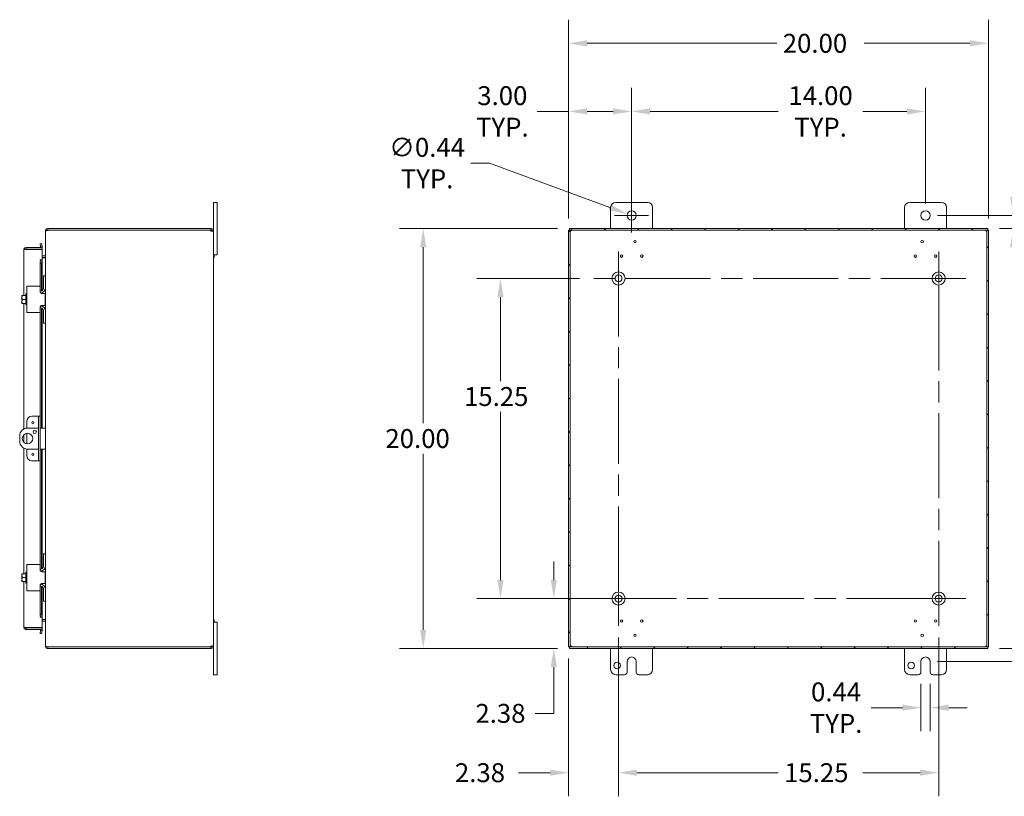
# Model space of a CAD drawing. Units: inches. Extents: x 3 to 148, y 2 to 95.
# Drawn here: x 73 to 120, y 42 to 79 of the extents above; entities that cross this region are included whole.
import ezdxf

# ---------------------------------------------------------------- set-up
doc = ezdxf.new("R2010")
doc.units = ezdxf.units.IN
doc.header["$LTSCALE"] = 9
doc.header["$MEASUREMENT"] = 0
doc.linetypes.add('CHAIN', pattern=[0.7087, 0.4724, -0.0591, 0.1181, -0.0591])
for name, color, linetype, lineweight in [('Center Mark (ANSI)', 7, 'Continuous', 5), ('Centerline (ANSI)', 7, 'Continuous', 5), ('Dimension (ANSI)', 7, 'Continuous', 5), ('Hatch (ANSI)', 7, 'Continuous', 5), ('Visible (ANSI)', 7, 'Continuous', 5)]:
    doc.layers.add(name, color=color, linetype=linetype, lineweight=lineweight)
doc.styles.add('ROMANS', font='romans.shx')
doc.dimstyles.new('Default (ANSI)', dxfattribs={"dimscale": 9, "dimtxt": 0.1, "dimasz": 0.098425, "dimexe": 0.125, "dimexo": 0.0625, "dimgap": 0.031496, "dimtad": 0, "dimtih": 1, "dimtoh": 1, "dimrnd": 1e-08, "dimzin": 0, "dimdsep": 46, "dimtxsty": 'ROMANS', "dimcen": 0.09, "dimdle": 0.393701, "dimclrd": 256, "dimclre": 256, "dimclrt": 256, "dimadec": 0, "dimazin": 0, "dimtfac": 1, "dimtofl": 0, "dimtmove": 0, "dimatfit": 3, "dimfxl": 1, "dimtolj": 1, "dimtzin": 0, "dimlwd": -1, "dimlwe": -1, "dimarcsym": 0})

# ---------------------------------------------------------------- blocks, each defined once
blk = doc.blocks.new('*D6')
at = {"layer": 'Defpoints', "color": 0, "transparency": 16777216}
for p in [(98.98, 68.891), (92.017, 48.891), (98.98, 48.891)]:
    blk.add_point(p, dxfattribs=at)
at = {"layer": 'Dimension (ANSI)', "transparency": 16777216}
for p, q in [((98.417, 68.891), (90.892, 68.891)), ((92.017, 68.005), (92.017, 59.625)), ((92.017, 49.777), (92.017, 58.158)), ((98.417, 48.891), (90.892, 48.891))]:
    blk.add_line(p, q, dxfattribs=at)
for points in [[(91.87, 68.005), (92.165, 68.005), (92.017, 68.891)], [(91.87, 49.777), (92.165, 49.777), (92.017, 48.891)]]:
    blk.add_solid(points, dxfattribs=at)
at = {"layer": 'Dimension (ANSI)', "transparency": 16777216, "insert": (90.217, 59.341), "char_height": 0.9, "attachment_point": 1, "style": 'ROMANS'}
blk.add_mtext('\\A1;20.00', dxfattribs=at)
blk = doc.blocks.new('*D7')
at = {"layer": 'Defpoints', "color": 0, "transparency": 16777216}
for p in [(101.318, 51.266), (98.238, 48.891), (98.98, 48.891)]:
    blk.add_point(p, dxfattribs=at)
at = {"layer": 'Dimension (ANSI)', "transparency": 16777216}
for p, q in [((98.238, 52.152), (98.238, 53.038)), ((100.755, 51.266), (97.113, 51.266)), ((98.417, 48.891), (97.113, 48.891)), ((98.238, 48.005), (98.238, 45.8)), ((98.238, 45.8), (97.352, 45.8))]:
    blk.add_line(p, q, dxfattribs=at)
for points in [[(98.09, 52.152), (98.385, 52.152), (98.238, 51.266)], [(98.09, 48.005), (98.385, 48.005), (98.238, 48.891)]]:
    blk.add_solid(points, dxfattribs=at)
at = {"layer": 'Dimension (ANSI)', "transparency": 16777216, "insert": (95.697, 45.8), "char_height": 0.9, "attachment_point": 5, "style": 'ROMANS'}
blk.add_mtext('\\A1;2.38', dxfattribs=at)
blk = doc.blocks.new('*D8')
at = {"layer": 'Defpoints', "color": 0, "transparency": 16777216}
for p in [(118.943, 77.715), (98.943, 68.812), (118.943, 68.812)]:
    blk.add_point(p, dxfattribs=at)
at = {"layer": 'Dimension (ANSI)', "transparency": 16777216}
for p, q in [((98.943, 69.375), (98.943, 78.84)), ((118.943, 69.375), (118.943, 78.84)), ((99.829, 77.715), (108.859, 77.715)), ((118.057, 77.715), (113.026, 77.715))]:
    blk.add_line(p, q, dxfattribs=at)
for points in [[(99.829, 77.863), (99.829, 77.568), (98.943, 77.715)], [(118.057, 77.863), (118.057, 77.568), (118.943, 77.715)]]:
    blk.add_solid(points, dxfattribs=at)
at = {"layer": 'Dimension (ANSI)', "transparency": 16777216, "insert": (109.143, 78.165), "char_height": 0.9, "attachment_point": 1, "style": 'ROMANS'}
blk.add_mtext('\\A1;20.00', dxfattribs=at)
blk = doc.blocks.new('*D9')
at = {"layer": 'Defpoints', "color": 0, "transparency": 16777216}
for p in [(115.943, 74.472), (101.943, 69.516), (115.943, 69.516)]:
    blk.add_point(p, dxfattribs=at)
at = {"layer": 'Dimension (ANSI)', "transparency": 16777216}
for p, q in [((101.943, 70.079), (101.943, 75.597)), ((115.943, 70.079), (115.943, 75.597)), ((102.829, 74.472), (108.924, 74.472)), ((115.057, 74.472), (112.962, 74.472))]:
    blk.add_line(p, q, dxfattribs=at)
for points in [[(102.829, 74.62), (102.829, 74.325), (101.943, 74.472)], [(115.057, 74.62), (115.057, 74.325), (115.943, 74.472)]]:
    blk.add_solid(points, dxfattribs=at)
at = {"layer": 'Dimension (ANSI)', "transparency": 16777216, "insert": (110.943, 74.472), "char_height": 0.9, "attachment_point": 5, "style": 'ROMANS'}
blk.add_mtext('\\A1;14.00{\\PTYP.}', dxfattribs=at)
blk = doc.blocks.new('*D10')
at = {"layer": 'Defpoints', "color": 0, "transparency": 16777216}
for p in [(98.943, 74.472), (101.943, 69.516), (98.943, 68.812)]:
    blk.add_point(p, dxfattribs=at)
at = {"layer": 'Dimension (ANSI)', "transparency": 16777216}
for p, q in [((98.943, 69.375), (98.943, 75.597)), ((101.943, 70.079), (101.943, 75.597)), ((98.943, 74.472), (97.441, 74.472)), ((101.057, 74.472), (99.829, 74.472))]:
    blk.add_line(p, q, dxfattribs=at)
for points in [[(99.829, 74.62), (99.829, 74.325), (98.943, 74.472)], [(101.057, 74.62), (101.057, 74.325), (101.943, 74.472)]]:
    blk.add_solid(points, dxfattribs=at)
at = {"layer": 'Dimension (ANSI)', "transparency": 16777216, "insert": (95.787, 74.472), "char_height": 0.9, "attachment_point": 5, "style": 'ROMANS'}
blk.add_mtext('\\A1;3.00{\\PTYP.}', dxfattribs=at)
blk = doc.blocks.new('*D28')
at = {"layer": 'Defpoints', "color": 0, "transparency": 16777216}
for p in [(115.943, 69.516), (126.408, 69.516), (115.943, 48.266)]:
    blk.add_point(p, dxfattribs=at)
at = {"layer": 'Dimension (ANSI)', "transparency": 16777216}
for p, q in [((116.505, 69.516), (127.533, 69.516)), ((126.408, 68.63), (126.408, 65.347)), ((126.408, 49.152), (126.408, 63.88)), ((116.505, 48.266), (127.533, 48.266))]:
    blk.add_line(p, q, dxfattribs=at)
for points in [[(126.261, 68.63), (126.556, 68.63), (126.408, 69.516)], [(126.261, 49.152), (126.556, 49.152), (126.408, 48.266)]]:
    blk.add_solid(points, dxfattribs=at)
at = {"layer": 'Dimension (ANSI)', "transparency": 16777216, "insert": (124.608, 65.064), "char_height": 0.9, "attachment_point": 1, "style": 'ROMANS'}
blk.add_mtext('\\A1;21.25', dxfattribs=at)
blk = doc.blocks.new('*D29')
at = {"layer": 'Defpoints', "color": 0, "transparency": 16777216}
for p in [(115.943, 69.516), (118.906, 68.891), (120.117, 68.891)]:
    blk.add_point(p, dxfattribs=at)
at = {"layer": 'Dimension (ANSI)', "transparency": 16777216}
for p, q in [((120.117, 70.402), (120.117, 72.98)), ((120.117, 72.98), (121.002, 72.98)), ((116.505, 69.516), (121.242, 69.516)), ((119.468, 68.891), (121.242, 68.891)), ((120.117, 68.005), (120.117, 67.119))]:
    blk.add_line(p, q, dxfattribs=at)
for points in [[(119.969, 70.402), (120.264, 70.402), (120.117, 69.516)], [(119.969, 68.005), (120.264, 68.005), (120.117, 68.891)]]:
    blk.add_solid(points, dxfattribs=at)
at = {"layer": 'Dimension (ANSI)', "transparency": 16777216, "insert": (122.657, 72.98), "char_height": 0.9, "attachment_point": 5, "style": 'ROMANS'}
blk.add_mtext('\\A1;0.63{\\PTYP.}', dxfattribs=at)
blk = doc.blocks.new('*D30')
at = {"layer": 'Defpoints', "color": 0, "transparency": 16777216}
for p in [(95.697, 66.516), (100.028, 66.516), (100.028, 51.266)]:
    blk.add_point(p, dxfattribs=at)
at = {"layer": 'Dimension (ANSI)', "transparency": 16777216}
for p, q in [((99.465, 66.516), (94.572, 66.516)), ((95.697, 65.63), (95.697, 61.625)), ((95.697, 52.152), (95.697, 60.158)), ((99.465, 51.266), (94.572, 51.266))]:
    blk.add_line(p, q, dxfattribs=at)
for points in [[(95.549, 65.63), (95.845, 65.63), (95.697, 66.516)], [(95.549, 52.152), (95.845, 52.152), (95.697, 51.266)]]:
    blk.add_solid(points, dxfattribs=at)
at = {"layer": 'Dimension (ANSI)', "transparency": 16777216, "insert": (93.961, 61.341), "char_height": 0.9, "attachment_point": 1, "style": 'ROMANS'}
blk.add_mtext('\\A1;15.25', dxfattribs=at)
blk = doc.blocks.new('*D31')
at = {"layer": 'Defpoints', "color": 0, "transparency": 16777216}
for p in [(101.318, 49.976), (98.943, 48.97), (101.318, 42.974)]:
    blk.add_point(p, dxfattribs=at)
at = {"layer": 'Dimension (ANSI)', "transparency": 16777216}
for p, q in [((101.318, 49.414), (101.318, 41.849)), ((98.943, 48.408), (98.943, 41.849)), ((98.057, 42.974), (96.556, 42.974)), ((102.204, 42.974), (103.089, 42.974))]:
    blk.add_line(p, q, dxfattribs=at)
for points in [[(98.057, 43.122), (98.057, 42.827), (98.943, 42.974)], [(102.204, 43.122), (102.204, 42.827), (101.318, 42.974)]]:
    blk.add_solid(points, dxfattribs=at)
at = {"layer": 'Dimension (ANSI)', "transparency": 16777216, "insert": (93.529, 43.424), "char_height": 0.9, "attachment_point": 1, "style": 'ROMANS'}
blk.add_mtext('\\A1;2.38', dxfattribs=at)
blk = doc.blocks.new('*D32')
at = {"layer": 'Defpoints', "color": 0, "transparency": 16777216}
for p in [(118.906, 68.891), (122.657, 68.891), (118.906, 48.891)]:
    blk.add_point(p, dxfattribs=at)
at = {"layer": 'Dimension (ANSI)', "transparency": 16777216}
for p, q in [((119.468, 68.891), (123.782, 68.891)), ((122.657, 68.005), (122.657, 61.625)), ((122.657, 49.777), (122.657, 60.158)), ((119.468, 48.891), (123.782, 48.891))]:
    blk.add_line(p, q, dxfattribs=at)
for points in [[(122.51, 68.005), (122.805, 68.005), (122.657, 68.891)], [(122.51, 49.777), (122.805, 49.777), (122.657, 48.891)]]:
    blk.add_solid(points, dxfattribs=at)
at = {"layer": 'Dimension (ANSI)', "transparency": 16777216, "insert": (120.857, 61.341), "char_height": 0.9, "attachment_point": 1, "style": 'ROMANS'}
blk.add_mtext('\\A1;20.00', dxfattribs=at)
blk = doc.blocks.new('*D33')
at = {"layer": 'Defpoints', "color": 0, "transparency": 16777216}
for p in [(101.737, 69.592), (102.148, 69.44)]:
    blk.add_point(p, dxfattribs=at)
at = {"layer": 'Dimension (ANSI)', "transparency": 16777216}
for p, q in [((94.284, 72.01), (95.17, 72.01)), ((95.17, 72.01), (100.906, 69.898)), ((101.943, 68.706), (101.943, 70.326)), ((101.133, 69.516), (102.753, 69.516))]:
    blk.add_line(p, q, dxfattribs=at)
blk.add_solid([(100.957, 70.036), (100.855, 69.759), (101.737, 69.592)], dxfattribs=at)
at = {"layer": 'Dimension (ANSI)', "transparency": 16777216, "insert": (92.201, 72.01), "char_height": 0.9, "attachment_point": 5, "style": 'ROMANS'}
blk.add_mtext('\\A1;∅0.44{\\PTYP.}', dxfattribs=at)
blk = doc.blocks.new('*D34')
at = {"layer": 'Defpoints', "color": 0, "transparency": 16777216}
for p in [(115.724, 47.766), (116.162, 47.766), (116.162, 46.071)]:
    blk.add_point(p, dxfattribs=at)
at = {"layer": 'Dimension (ANSI)', "transparency": 16777216}
for p, q in [((115.724, 47.204), (115.724, 44.946)), ((116.162, 47.204), (116.162, 44.946)), ((114.838, 46.071), (113.358, 46.071)), ((117.048, 46.071), (117.933, 46.071))]:
    blk.add_line(p, q, dxfattribs=at)
for points in [[(114.838, 46.219), (114.838, 45.923), (115.724, 46.071)], [(117.048, 46.219), (117.048, 45.923), (116.162, 46.071)]]:
    blk.add_solid(points, dxfattribs=at)
at = {"layer": 'Dimension (ANSI)', "transparency": 16777216, "insert": (111.682, 46.071), "char_height": 0.9, "attachment_point": 5, "style": 'ROMANS'}
blk.add_mtext('\\A1;0.44{\\PTYP.}', dxfattribs=at)
blk = doc.blocks.new('*D38')
at = {"layer": 'Defpoints', "color": 0, "transparency": 16777216}
for p in [(101.318, 49.976), (116.568, 49.976), (116.568, 42.974)]:
    blk.add_point(p, dxfattribs=at)
at = {"layer": 'Dimension (ANSI)', "transparency": 16777216}
for p, q in [((101.318, 49.414), (101.318, 41.849)), ((116.568, 49.414), (116.568, 41.849)), ((102.204, 42.974), (108.924, 42.974)), ((115.682, 42.974), (112.962, 42.974))]:
    blk.add_line(p, q, dxfattribs=at)
for points in [[(102.204, 43.122), (102.204, 42.827), (101.318, 42.974)], [(115.682, 43.122), (115.682, 42.827), (116.568, 42.974)]]:
    blk.add_solid(points, dxfattribs=at)
at = {"layer": 'Dimension (ANSI)', "transparency": 16777216, "insert": (109.207, 43.424), "char_height": 0.9, "attachment_point": 1, "style": 'ROMANS'}
blk.add_mtext('\\A1;15.25', dxfattribs=at)

msp = doc.modelspace()

# ---------------------------------------------------------------- hatches: boundary and pattern name
at = {"layer": 'Hatch (ANSI)'}
h = msp.add_hatch(dxfattribs=at)
h.set_pattern_fill('ANSI31', color=256, scale=9, style=0)
h.paths.add_polyline_path([(98.98, 68.891), (98.98, 68.817), (118.906, 68.817), (118.906, 68.891)])
h.paths.add_polyline_path([(98.943, 48.97), (99.017, 48.97), (99.017, 68.812), (98.943, 68.812)])
h.paths.add_polyline_path([(118.906, 48.891), (118.906, 48.965), (98.98, 48.965), (98.98, 48.891)])
h.paths.add_polyline_path([(118.943, 68.812), (118.869, 68.812), (118.869, 48.97), (118.943, 48.97)])

# ---------------------------------------------------------------- linework, layer by layer
at = {"layer": 'Center Mark (ANSI)', "linetype": 'CHAIN', "ltscale": 0.159151}
for p, q in [((101.318, 65.226), (101.318, 67.806)), ((116.568, 65.226), (116.568, 67.806)), ((101.318, 52.556), (101.318, 49.976)), ((115.278, 51.266), (117.858, 51.266))]:
    msp.add_line(p, q, dxfattribs=at)
at = {"layer": 'Centerline (ANSI)', "linetype": 'CHAIN', "ltscale": 0.952448}
for p, q in [((101.318, 67.806), (101.318, 49.976)), ((116.568, 49.976), (116.568, 67.806)), ((117.858, 66.516), (100.028, 66.516)), ((100.028, 51.266), (117.858, 51.266))]:
    msp.add_line(p, q, dxfattribs=at)
at = {"layer": 'Visible (ANSI)'}
for p, q in [((82.029, 69.891), (82.029, 70.141)), ((82.209, 70.141), (82.029, 70.141)), ((82.029, 69.891), (82.029, 68.786)), ((82.209, 70.141), (82.209, 69.891)), ((82.209, 67.891), (82.209, 69.891)), ((100.943, 68.891), (100.943, 69.891)), ((101.193, 70.141), (102.693, 70.141)), ((102.943, 69.891), (102.943, 68.891)), ((114.943, 68.891), (114.943, 69.891)), ((115.193, 70.141), (116.693, 70.141)), ((116.943, 69.891), (116.943, 68.891)), ((74.029, 68.786), (74.029, 68.775)), ((74.036, 68.786), (74.029, 68.786)), ((74.029, 66.641), (74.029, 68.775)), ((74.134, 68.891), (74.134, 68.817)), ((81.901, 68.891), (74.134, 68.891)), ((81.901, 68.817), (74.134, 68.817)), ((74.134, 68.812), (74.134, 68.806)), ((74.134, 68.812), (81.899, 68.812)), ((81.901, 68.891), (81.924, 68.891)), ((81.901, 68.817), (81.901, 68.891)), ((81.924, 68.817), (81.901, 68.817)), ((81.924, 68.841), (81.924, 68.891)), ((81.924, 68.817), (81.924, 68.841)), ((81.979, 68.786), (81.955, 68.786)), ((81.955, 68.774), (81.955, 68.786)), ((81.979, 68.774), (81.955, 68.774)), ((82.029, 68.786), (81.979, 68.786)), ((82.029, 68.774), (81.979, 68.774)), ((82.029, 68.786), (82.029, 68.774)), ((82.029, 68.774), (82.029, 49.008)), ((99.017, 68.812), (98.943, 68.812)), ((98.943, 68.812), (98.943, 48.97)), ((98.98, 68.891), (98.98, 68.817)), ((118.906, 68.891), (98.98, 68.891)), ((98.98, 68.817), (118.906, 68.817)), ((99.017, 48.97), (99.017, 68.812)), ((118.943, 68.812), (118.869, 68.812)), ((118.869, 68.812), (118.869, 48.97)), ((118.906, 68.817), (118.906, 68.891)), ((118.943, 48.97), (118.943, 68.812)), ((73.842, 68.184), (73.769, 68.171)), ((73.769, 68.171), (73.796, 68.023)), ((73.796, 68.023), (73.868, 68.036)), ((73.796, 68.023), (73.796, 68.022)), ((73.868, 68.036), (73.842, 68.184)), ((73.869, 68.034), (73.868, 68.036)), ((72.995, 65.704), (72.995, 67.88)), ((73.87, 67.985), (73.101, 67.985)), ((73.101, 67.911), (73.101, 67.985)), ((73.101, 67.911), (73.87, 67.911)), ((73.101, 67.9), (73.87, 67.9)), ((73.87, 67.911), (73.87, 67.985)), ((73.87, 67.9), (73.87, 67.4)), ((73.998, 67.59), (73.87, 67.59)), ((82.029, 67.641), (82.209, 67.641)), ((82.029, 67.641), (82.066, 67.641)), ((82.066, 67.641), (82.066, 67.521)), ((82.209, 67.891), (82.209, 67.641)), ((73.796, 67.4), (73.765, 67.4)), ((73.765, 67.4), (73.765, 67.4)), ((73.765, 67.4), (73.87, 67.4)), ((73.765, 67.4), (73.765, 67.4)), ((73.796, 67.4), (73.769, 67.25)), ((73.769, 67.25), (73.842, 67.25)), ((73.769, 66.111), (73.769, 67.25)), ((73.868, 67.4), (73.796, 67.4)), ((73.842, 67.25), (73.868, 67.4)), ((73.842, 65.93), (73.842, 67.25)), ((73.868, 67.4), (73.869, 67.4)), ((73.87, 67.4), (73.869, 67.4)), ((73.87, 67.516), (73.998, 67.516)), ((73.998, 67.505), (73.87, 67.505)), ((73.87, 67.4), (73.87, 65.944)), ((82.029, 67.521), (82.066, 67.521)), ((74.029, 66.641), (73.925, 66.641)), ((73.925, 66.611), (73.925, 66.641)), ((73.925, 66.048), (73.925, 66.611)), ((74.029, 66.641), (74.029, 66.611)), ((74.029, 66.611), (74.029, 66.079)), ((73.144, 66.141), (73.269, 66.141)), ((73.144, 66.141), (73.144, 64.891)), ((73.739, 66.141), (73.269, 66.141)), ((72.904, 65.7), (72.904, 65.61)), ((72.928, 65.704), (72.907, 65.704)), ((73.094, 65.704), (72.928, 65.704)), ((73.094, 65.256), (73.094, 65.776)), ((73.094, 65.776), (73.144, 65.776)), ((73.769, 66.111), (73.769, 65.898)), ((73.8, 65.923), (73.769, 65.923)), ((73.842, 65.801), (73.842, 65.837)), ((73.869, 65.798), (74.019, 65.798)), ((73.87, 65.846), (73.87, 65.798)), ((74.019, 65.235), (74.019, 65.798)), ((74.029, 64.954), (74.029, 66.079)), ((72.904, 65.61), (72.904, 65.422)), ((72.904, 65.422), (72.904, 65.332)), ((72.907, 65.329), (72.928, 65.329)), ((73.094, 65.516), (72.928, 65.516)), ((73.094, 65.329), (72.928, 65.329)), ((72.995, 59.346), (72.995, 65.329)), ((73.094, 65.256), (73.144, 65.256)), ((73.842, 65.195), (73.842, 65.231)), ((74.019, 65.235), (73.869, 65.235)), ((73.87, 65.235), (73.87, 65.186)), ((73.269, 64.891), (73.144, 64.891)), ((73.269, 64.891), (73.739, 64.891)), ((73.769, 65.135), (73.769, 64.921)), ((73.8, 65.11), (73.769, 65.11)), ((73.769, 59.954), (73.769, 64.921)), ((73.842, 59.391), (73.842, 65.102)), ((73.87, 65.088), (73.87, 59.391)), ((73.925, 64.421), (73.925, 64.985)), ((74.029, 64.954), (74.029, 64.421)), ((73.925, 64.391), (73.925, 64.421)), ((73.925, 64.391), (74.029, 64.391)), ((74.029, 64.421), (74.029, 64.391)), ((74.029, 53.391), (74.029, 64.391)), ((73.132, 59.704), (73.132, 59.389)), ((73.633, 59.954), (73.382, 59.954)), ((73.695, 59.954), (73.633, 59.954)), ((73.769, 59.954), (73.695, 59.954)), ((73.695, 59.704), (73.695, 59.954)), ((73.695, 59.704), (73.695, 58.079)), ((73.769, 59.954), (73.769, 59.704)), ((73.769, 59.704), (73.769, 58.079)), ((73.132, 59.138), (73.132, 58.645)), ((73.695, 59.391), (73.174, 59.391)), ((73.904, 59.391), (73.769, 59.391)), ((73.904, 59.391), (74.029, 59.391)), ((72.799, 59.016), (72.799, 58.766)), ((72.995, 58.716), (72.995, 59.066)), ((72.995, 52.454), (72.995, 58.436)), ((73.132, 58.393), (73.132, 58.079)), ((73.174, 58.391), (73.695, 58.391)), ((73.769, 58.391), (73.904, 58.391)), ((73.842, 52.68), (73.842, 58.391)), ((73.87, 58.391), (73.87, 52.694)), ((74.029, 58.391), (73.904, 58.391)), ((73.382, 57.829), (73.633, 57.829)), ((73.633, 57.829), (73.695, 57.829)), ((73.695, 57.829), (73.695, 58.079)), ((73.695, 57.829), (73.769, 57.829)), ((73.769, 58.079), (73.769, 57.829)), ((73.769, 52.861), (73.769, 57.829)), ((74.029, 53.391), (73.925, 53.391)), ((73.925, 53.361), (73.925, 53.391)), ((73.925, 52.798), (73.925, 53.361)), ((74.029, 53.391), (74.029, 53.361)), ((74.029, 53.361), (74.029, 52.829)), ((73.094, 52.006), (73.094, 52.526)), ((73.094, 52.526), (73.144, 52.526)), ((73.144, 52.891), (73.269, 52.891)), ((73.144, 52.891), (73.144, 51.641)), ((73.739, 52.891), (73.269, 52.891)), ((73.769, 52.861), (73.769, 52.648)), ((73.8, 52.673), (73.769, 52.673)), ((73.842, 52.551), (73.842, 52.587)), ((73.869, 52.548), (74.019, 52.548)), ((73.87, 52.596), (73.87, 52.548)), ((74.019, 51.985), (74.019, 52.548)), ((74.029, 51.704), (74.029, 52.829)), ((72.904, 52.45), (72.904, 52.36)), ((72.904, 52.36), (72.904, 52.172)), ((72.904, 52.172), (72.904, 52.082)), ((72.928, 52.454), (72.907, 52.454)), ((72.907, 52.079), (72.928, 52.079)), ((73.094, 52.454), (72.928, 52.454)), ((73.094, 52.266), (72.928, 52.266)), ((73.094, 52.079), (72.928, 52.079)), ((72.995, 49.903), (72.995, 52.079)), ((73.094, 52.006), (73.144, 52.006)), ((73.269, 51.641), (73.144, 51.641)), ((73.269, 51.641), (73.739, 51.641)), ((73.769, 51.885), (73.769, 51.671)), ((73.8, 51.86), (73.769, 51.86)), ((73.769, 50.532), (73.769, 51.671)), ((73.842, 51.945), (73.842, 51.981)), ((73.842, 50.532), (73.842, 51.852)), ((74.019, 51.985), (73.869, 51.985)), ((73.87, 51.985), (73.87, 51.936)), ((73.87, 51.838), (73.87, 50.382)), ((73.925, 51.171), (73.925, 51.735)), ((74.029, 51.704), (74.029, 51.171)), ((73.925, 51.141), (73.925, 51.171)), ((73.925, 51.141), (74.029, 51.141)), ((74.029, 51.171), (74.029, 51.141)), ((74.029, 49.007), (74.029, 51.141)), ((73.796, 50.382), (73.765, 50.382)), ((73.87, 50.382), (73.765, 50.382)), ((73.765, 50.382), (73.765, 50.382)), ((73.765, 50.382), (73.765, 50.382)), ((73.842, 50.532), (73.769, 50.532)), ((73.769, 50.532), (73.796, 50.382)), ((73.796, 50.382), (73.868, 50.382)), ((73.868, 50.382), (73.842, 50.532)), ((73.869, 50.382), (73.868, 50.382)), ((73.869, 50.382), (73.87, 50.382)), ((73.87, 50.382), (73.87, 49.882)), ((73.998, 50.277), (73.87, 50.277)), ((73.998, 50.266), (73.87, 50.266)), ((73.998, 50.192), (73.87, 50.192)), ((82.029, 50.261), (82.066, 50.261)), ((82.066, 50.261), (82.066, 50.141)), ((73.87, 49.882), (73.101, 49.882)), ((73.101, 49.871), (73.87, 49.871)), ((73.101, 49.871), (73.101, 49.797)), ((73.101, 49.797), (73.87, 49.797)), ((73.796, 49.759), (73.769, 49.611)), ((73.796, 49.759), (73.796, 49.761)), ((73.868, 49.746), (73.796, 49.759)), ((73.842, 49.599), (73.868, 49.746)), ((73.868, 49.746), (73.869, 49.748)), ((73.87, 49.871), (73.87, 49.797)), ((82.209, 50.141), (82.029, 50.141)), ((82.029, 50.141), (82.066, 50.141)), ((82.209, 50.141), (82.209, 49.891)), ((82.209, 47.891), (82.209, 49.891)), ((73.769, 49.611), (73.842, 49.599)), ((74.029, 49.007), (74.029, 48.996)), ((74.036, 48.996), (74.029, 48.996)), ((74.134, 48.976), (74.134, 48.97)), ((81.899, 48.97), (74.134, 48.97)), ((74.134, 48.965), (74.134, 48.891)), ((81.901, 48.965), (74.134, 48.965)), ((74.134, 48.891), (81.901, 48.891)), ((81.901, 48.891), (81.901, 48.965)), ((81.901, 48.965), (81.924, 48.965)), ((81.924, 48.891), (81.901, 48.891)), ((81.924, 48.941), (81.924, 48.965)), ((81.924, 48.891), (81.924, 48.941)), ((81.979, 49.008), (81.955, 49.008)), ((81.955, 48.996), (81.955, 49.008)), ((81.979, 48.996), (81.955, 48.996)), ((82.029, 49.008), (81.979, 49.008)), ((82.029, 48.996), (81.979, 48.996)), ((82.029, 49.008), (82.029, 48.996)), ((82.029, 48.996), (82.029, 47.891)), ((98.943, 48.97), (99.017, 48.97)), ((118.906, 48.965), (98.98, 48.965)), ((98.98, 48.965), (98.98, 48.891)), ((98.98, 48.891), (118.906, 48.891)), ((100.943, 47.891), (100.943, 48.891)), ((102.943, 48.891), (102.943, 47.891)), ((114.943, 47.891), (114.943, 48.891)), ((116.943, 48.891), (116.943, 47.891)), ((118.869, 48.97), (118.943, 48.97)), ((118.906, 48.891), (118.906, 48.965)), ((82.029, 47.641), (82.029, 47.891)), ((82.209, 47.891), (82.209, 47.641)), ((101.724, 47.766), (101.724, 48.266)), ((102.162, 48.266), (102.162, 47.766)), ((115.724, 47.766), (115.724, 48.266)), ((116.162, 48.266), (116.162, 47.766)), ((82.029, 47.641), (82.209, 47.641)), ((101.599, 47.641), (101.193, 47.641)), ((102.693, 47.641), (102.287, 47.641)), ((115.599, 47.641), (115.193, 47.641)), ((116.693, 47.641), (116.287, 47.641))]:
    msp.add_line(p, q, dxfattribs=at)
for centre, radius in [((101.943, 69.516), 0.219), ((115.943, 69.516), 0.219), ((102.102, 68.267), 0.06), ((115.784, 68.267), 0.06), ((101.458, 67.581), 0.06), ((102.427, 67.581), 0.06), ((115.458, 67.581), 0.06), ((116.427, 67.581), 0.06), ((101.318, 66.516), 0.313), ((101.318, 66.516), 0.165), ((116.568, 66.516), 0.313), ((116.568, 66.516), 0.165), ((73.425, 59.641), 0.055), ((73.174, 58.891), 0.25), ((73.517, 59.203), 0.0781), ((73.425, 58.141), 0.055), ((101.318, 51.266), 0.313), ((101.318, 51.266), 0.165), ((116.568, 51.266), 0.313), ((116.568, 51.266), 0.165), ((101.458, 50.201), 0.06), ((102.427, 50.201), 0.06), ((115.458, 50.201), 0.06), ((116.427, 50.201), 0.06), ((102.102, 49.516), 0.06), ((115.784, 49.516), 0.06), ((101.256, 48.079), 0.157), ((115.256, 48.079), 0.157)]:
    msp.add_circle(centre, radius, dxfattribs=at)
for centre, radius, start, end in [((101.193, 69.891), 0.25, 90, 180), ((102.693, 69.891), 0.25, 0, 90), ((115.193, 69.891), 0.25, 90, 180), ((116.693, 69.891), 0.25, 0, 90), ((74.134, 68.786), 0.0313, 90, 141.7663), ((81.967, 68.829), 0.07, 193.9641, 231.9526), ((99.005, 68.829), 0.07, 308.0474, 321.9526), ((118.881, 68.829), 0.07, 218.0474, 231.9526), ((73.765, 68.016), 0.0312, 270, 10), ((73.765, 68.016), 0.105, 342.7278, 10), ((73.998, 67.621), 0.105, 270, 277.9309), ((73.739, 66.111), 0.03, 0, 90), ((73.17, 65.516), 0.323, 144.4623, 145.285), ((73.779, 66.079), 0.25, 274.0435, 0), ((73.8, 66.048), 0.125, 270, 0), ((73.17, 65.516), 0.323, 214.715, 215.5377), ((73.779, 64.954), 0.25, 0, 85.9565), ((73.739, 64.921), 0.03, 270, 0), ((73.8, 64.985), 0.125, 0, 90), ((73.382, 59.704), 0.25, 90, 180), ((73.174, 59.016), 0.375, 90, 180), ((73.174, 58.766), 0.375, 180, 270), ((73.382, 58.079), 0.25, 180, 270), ((73.739, 52.861), 0.03, 0, 90), ((73.779, 52.829), 0.25, 274.0435, 0), ((73.8, 52.798), 0.125, 270, 0), ((73.17, 52.266), 0.323, 144.4623, 145.285), ((73.17, 52.266), 0.323, 214.715, 215.5377), ((73.739, 51.671), 0.03, 270, 0), ((73.779, 51.704), 0.25, 0, 85.9565), ((73.8, 51.735), 0.125, 0, 90), ((73.998, 50.161), 0.105, 82.0691, 90), ((73.765, 49.766), 0.0313, 350, 90), ((73.765, 49.766), 0.105, 350, 17.2722), ((74.134, 48.996), 0.0313, 218.2337, 270), ((81.967, 48.953), 0.07, 128.0474, 166.0359), ((99.005, 48.953), 0.07, 38.0474, 51.9526), ((118.881, 48.953), 0.07, 128.0474, 141.9526), ((101.943, 48.266), 0.219, 0, 180), ((115.943, 48.266), 0.219, 0, 180), ((101.193, 47.891), 0.25, 180, 270), ((102.693, 47.891), 0.25, 270, 0), ((115.193, 47.891), 0.25, 180, 270), ((116.693, 47.891), 0.25, 270, 0), ((101.599, 47.766), 0.125, 270, 0), ((102.287, 47.766), 0.125, 180, 270), ((115.599, 47.766), 0.125, 270, 0), ((116.287, 47.766), 0.125, 180, 270)]:
    msp.add_arc(centre, radius, start, end, dxfattribs=at)
for centre, start_param, end_param in [((73.17, 65.61), 5.862651, 6.283185), ((73.17, 65.61), 0, 0.420534), ((73.17, 65.422), 5.862651, 6.283185), ((73.17, 65.422), 0, 0.420534), ((73.17, 52.36), 5.862651, 6.283185), ((73.17, 52.36), 0, 0.420534), ((73.17, 52.172), 5.862651, 6.283185), ((73.17, 52.172), 0, 0.420534)]:
    msp.add_ellipse(centre, major_axis=(-0.265, 0), ratio=0.866025, start_param=start_param, end_param=end_param, dxfattribs=at)
for points, knots in [([(74.134, 68.891), (74.097, 68.891), (74.061, 68.87), (74.043, 68.838), (74.034, 68.822), (74.029, 68.804), (74.029, 68.786)], [0, 0, 0, 0, 1.050651, 1.050651, 1.050651, 1.570796, 1.570796, 1.570796, 1.570796]), ([(74.029, 68.775), (74.029, 68.786), (74.05, 68.796), (74.082, 68.802), (74.098, 68.805), (74.116, 68.806), (74.134, 68.806)], [-1.570796, -1.570796, -1.570796, -1.570796, -0.520146, -0.520146, -0.520146, 0, 0, 0, 0]), ([(81.924, 68.891), (81.946, 68.891), (81.974, 68.883), (81.994, 68.864), (82.015, 68.845), (82.027, 68.817), (82.029, 68.794), (82.029, 68.791), (82.029, 68.789), (82.029, 68.786)], [2.47754, 2.47754, 2.47754, 2.47754, 3.10268, 3.10268, 3.10268, 3.728168, 3.728168, 3.728168, 3.805645, 3.805645, 3.805645, 3.805645]), ([(81.955, 68.786), (81.955, 68.795), (81.95, 68.806), (81.941, 68.812), (81.935, 68.816), (81.929, 68.817), (81.924, 68.817)], [2.47754, 2.47754, 2.47754, 2.47754, 3.311462, 3.311462, 3.311462, 3.805645, 3.805645, 3.805645, 3.805645]), ([(82.029, 68.774), (82.029, 68.765), (82.02, 68.76), (82.002, 68.759), (81.983, 68.758), (81.955, 68.763), (81.932, 68.771), (81.929, 68.772), (81.926, 68.773), (81.924, 68.774)], [-2.234849, -2.234849, -2.234849, -2.234849, -1.609709, -1.609709, -1.609709, -0.984221, -0.984221, -0.984221, -0.906744, -0.906744, -0.906744, -0.906744]), ([(99.048, 68.774), (99.039, 68.762), (99.028, 68.757), (99.022, 68.76), (99.018, 68.762), (99.017, 68.767), (99.017, 68.774)], [0.906744, 0.906744, 0.906744, 0.906744, 1.740666, 1.740666, 1.740666, 2.234849, 2.234849, 2.234849, 2.234849]), ([(99.018, 68.765), (99.025, 68.766), (99.033, 68.768), (99.04, 68.771), (99.042, 68.772), (99.045, 68.773), (99.048, 68.774)], [-1.1703518, -1.1703518, -1.1703518, -1.1703518, -0.9842214, -0.9842214, -0.9842214, -0.9067439, -0.9067439, -0.9067439, -0.9067439]), ([(99.06, 68.817), (99.072, 68.817), (99.077, 68.812), (99.074, 68.803), (99.072, 68.797), (99.067, 68.791), (99.06, 68.786)], [-0.664052, -0.664052, -0.664052, -0.664052, 0.169869, 0.169869, 0.169869, 0.664052, 0.664052, 0.664052, 0.664052]), ([(118.826, 68.786), (118.814, 68.795), (118.808, 68.806), (118.812, 68.812), (118.814, 68.816), (118.818, 68.817), (118.826, 68.817)], [2.47754, 2.47754, 2.47754, 2.47754, 3.311462, 3.311462, 3.311462, 3.805645, 3.805645, 3.805645, 3.805645]), ([(118.816, 68.816), (118.818, 68.808), (118.82, 68.801), (118.822, 68.794), (118.823, 68.791), (118.824, 68.789), (118.826, 68.786)], [3.5420372, 3.5420372, 3.5420372, 3.5420372, 3.7281676, 3.7281676, 3.7281676, 3.805645, 3.805645, 3.805645, 3.805645]), ([(118.869, 68.774), (118.869, 68.762), (118.864, 68.757), (118.854, 68.76), (118.849, 68.762), (118.843, 68.767), (118.838, 68.774)], [0.906744, 0.906744, 0.906744, 0.906744, 1.740666, 1.740666, 1.740666, 2.234849, 2.234849, 2.234849, 2.234849]), ([(73.101, 67.985), (73.062, 67.985), (73.025, 67.962), (73.007, 67.928), (72.999, 67.913), (72.995, 67.896), (72.995, 67.88)], [0, 0, 0, 0, 1.095058, 1.095058, 1.095058, 1.570796, 1.570796, 1.570796, 1.570796]), ([(72.995, 67.88), (72.995, 67.884), (73.018, 67.889), (73.052, 67.894), (73.059, 67.895), (73.067, 67.896), (73.074, 67.897)], [0, 0, 0, 0, 1.091717, 1.091717, 1.091717, 1.318756, 1.318756, 1.318756, 1.318756]), ([(73.075, 67.896), (73.08, 67.904), (73.088, 67.91), (73.098, 67.911), (73.099, 67.911), (73.1, 67.911), (73.101, 67.911)], [0.5736743, 0.5736743, 0.5736743, 0.5736743, 1.4834748, 1.4834748, 1.4834748, 1.5707963, 1.5707963, 1.5707963, 1.5707963]), ([(73.998, 67.59), (74.009, 67.59), (74.021, 67.597), (74.026, 67.608), (74.028, 67.612), (74.029, 67.617), (74.029, 67.621)], [-3.141593, -3.141593, -3.141593, -3.141593, -2.012802, -2.012802, -2.012802, -1.570796, -1.570796, -1.570796, -1.570796]), ([(73.998, 67.505), (74.009, 67.505), (74.021, 67.529), (74.026, 67.565), (74.028, 67.579), (74.029, 67.595), (74.029, 67.61)], [-3.141593, -3.141593, -3.141593, -3.141593, -2.012802, -2.012802, -2.012802, -1.570796, -1.570796, -1.570796, -1.570796]), ([(73.869, 65.798), (73.858, 65.798), (73.844, 65.8), (73.82, 65.81), (73.808, 65.818), (73.79, 65.836), (73.782, 65.847), (73.772, 65.872), (73.769, 65.885), (73.769, 65.898)], [0.4353604, 0.4353604, 0.4353604, 0.4353604, 0.5345402, 0.5345402, 0.6337199, 0.6337199, 0.7295016, 0.7295016, 0.8252834, 0.8252834, 0.8252834, 0.8252834]), ([(73.769, 65.135), (73.769, 65.146), (73.771, 65.158), (73.78, 65.18), (73.786, 65.191), (73.801, 65.208), (73.81, 65.216), (73.831, 65.228), (73.842, 65.231), (73.858, 65.234), (73.864, 65.235), (73.869, 65.235)], [0, 0, 0, 0, 0.0855487, 0.0855487, 0.1710975, 0.1710975, 0.2580823, 0.2580823, 0.3450671, 0.3450671, 0.3884878, 0.3884878, 0.3884878, 0.3884878]), ([(73.869, 52.548), (73.858, 52.548), (73.844, 52.55), (73.82, 52.56), (73.808, 52.568), (73.79, 52.586), (73.782, 52.597), (73.772, 52.622), (73.769, 52.635), (73.769, 52.648)], [0.4353604, 0.4353604, 0.4353604, 0.4353604, 0.5345402, 0.5345402, 0.6337199, 0.6337199, 0.7295016, 0.7295016, 0.8252834, 0.8252834, 0.8252834, 0.8252834]), ([(73.769, 51.885), (73.769, 51.896), (73.771, 51.908), (73.78, 51.93), (73.786, 51.941), (73.801, 51.958), (73.81, 51.966), (73.831, 51.978), (73.842, 51.981), (73.858, 51.984), (73.864, 51.985), (73.869, 51.985)], [0, 0, 0, 0, 0.0855487, 0.0855487, 0.1710975, 0.1710975, 0.2580823, 0.2580823, 0.3450671, 0.3450671, 0.3884878, 0.3884878, 0.3884878, 0.3884878]), ([(73.998, 50.277), (74.009, 50.277), (74.021, 50.253), (74.026, 50.217), (74.028, 50.203), (74.029, 50.187), (74.029, 50.172)], [-3.141593, -3.141593, -3.141593, -3.141593, -2.012802, -2.012802, -2.012802, -1.570796, -1.570796, -1.570796, -1.570796]), ([(73.998, 50.192), (74.009, 50.192), (74.021, 50.185), (74.026, 50.174), (74.028, 50.17), (74.029, 50.165), (74.029, 50.161)], [-3.141593, -3.141593, -3.141593, -3.141593, -2.012802, -2.012802, -2.012802, -1.570796, -1.570796, -1.570796, -1.570796]), ([(72.995, 49.903), (72.995, 49.864), (73.018, 49.827), (73.052, 49.809), (73.067, 49.801), (73.084, 49.797), (73.101, 49.797)], [0, 0, 0, 0, 1.095058, 1.095058, 1.095058, 1.570796, 1.570796, 1.570796, 1.570796]), ([(73.074, 49.886), (73.037, 49.89), (73.007, 49.895), (72.998, 49.9), (72.996, 49.901), (72.995, 49.902), (72.995, 49.903)], [0.25204, 0.25204, 0.25204, 0.25204, 1.343757, 1.343757, 1.343757, 1.570796, 1.570796, 1.570796, 1.570796]), ([(73.075, 49.886), (73.08, 49.878), (73.088, 49.872), (73.098, 49.871), (73.099, 49.871), (73.1, 49.871), (73.101, 49.871)], [0.5736743, 0.5736743, 0.5736743, 0.5736743, 1.4834748, 1.4834748, 1.4834748, 1.5707963, 1.5707963, 1.5707963, 1.5707963]), ([(74.134, 48.976), (74.097, 48.976), (74.061, 48.982), (74.043, 48.992), (74.034, 48.997), (74.029, 49.002), (74.029, 49.007)], [0, 0, 0, 0, 1.050651, 1.050651, 1.050651, 1.570796, 1.570796, 1.570796, 1.570796]), ([(74.029, 48.996), (74.029, 48.959), (74.05, 48.923), (74.082, 48.905), (74.098, 48.896), (74.116, 48.891), (74.134, 48.891)], [-1.570796, -1.570796, -1.570796, -1.570796, -0.520146, -0.520146, -0.520146, 0, 0, 0, 0]), ([(81.924, 49.008), (81.946, 49.017), (81.974, 49.023), (81.994, 49.023), (82.015, 49.024), (82.027, 49.02), (82.029, 49.012), (82.029, 49.011), (82.029, 49.009), (82.029, 49.008)], [0.906744, 0.906744, 0.906744, 0.906744, 1.531883, 1.531883, 1.531883, 2.157371, 2.157371, 2.157371, 2.234849, 2.234849, 2.234849, 2.234849]), ([(81.924, 48.965), (81.932, 48.965), (81.944, 48.97), (81.95, 48.979), (81.953, 48.985), (81.955, 48.991), (81.955, 48.996)], [2.47754, 2.47754, 2.47754, 2.47754, 3.311462, 3.311462, 3.311462, 3.805645, 3.805645, 3.805645, 3.805645]), ([(82.029, 48.996), (82.029, 48.974), (82.02, 48.946), (82.002, 48.926), (81.983, 48.905), (81.955, 48.893), (81.932, 48.891), (81.929, 48.891), (81.926, 48.891), (81.924, 48.891)], [2.47754, 2.47754, 2.47754, 2.47754, 3.10268, 3.10268, 3.10268, 3.728168, 3.728168, 3.728168, 3.805645, 3.805645, 3.805645, 3.805645]), ([(99.017, 49.008), (99.017, 49.02), (99.022, 49.025), (99.031, 49.022), (99.037, 49.02), (99.043, 49.015), (99.048, 49.008)], [-2.234849, -2.234849, -2.234849, -2.234849, -1.400927, -1.400927, -1.400927, -0.906744, -0.906744, -0.906744, -0.906744]), ([(99.06, 48.996), (99.072, 48.988), (99.077, 48.976), (99.074, 48.97), (99.072, 48.967), (99.067, 48.965), (99.06, 48.965)], [-0.664052, -0.664052, -0.664052, -0.664052, 0.169869, 0.169869, 0.169869, 0.664052, 0.664052, 0.664052, 0.664052]), ([(99.069, 48.966), (99.068, 48.974), (99.066, 48.981), (99.063, 48.988), (99.062, 48.991), (99.061, 48.994), (99.06, 48.996)], [0.4004446, 0.4004446, 0.4004446, 0.4004446, 0.5865749, 0.5865749, 0.5865749, 0.6640524, 0.6640524, 0.6640524, 0.6640524]), ([(118.826, 48.965), (118.814, 48.965), (118.808, 48.97), (118.812, 48.979), (118.814, 48.985), (118.818, 48.991), (118.826, 48.996)], [2.47754, 2.47754, 2.47754, 2.47754, 3.311462, 3.311462, 3.311462, 3.805645, 3.805645, 3.805645, 3.805645]), ([(118.838, 49.008), (118.846, 49.02), (118.858, 49.025), (118.864, 49.022), (118.867, 49.02), (118.869, 49.015), (118.869, 49.008)], [-2.234849, -2.234849, -2.234849, -2.234849, -1.400927, -1.400927, -1.400927, -0.906744, -0.906744, -0.906744, -0.906744]), ([(118.867, 49.018), (118.86, 49.016), (118.853, 49.014), (118.846, 49.012), (118.843, 49.011), (118.84, 49.009), (118.838, 49.008)], [1.9712409, 1.9712409, 1.9712409, 1.9712409, 2.1573712, 2.1573712, 2.1573712, 2.2348487, 2.2348487, 2.2348487, 2.2348487])]:
    msp.add_open_spline(points, degree=3, knots=knots, dxfattribs=at)
for points in [[(81.954, 68.765), (81.954, 68.767), (81.955, 68.77), (81.955, 68.774)], [(99.06, 68.786), (99.064, 68.795), (99.067, 68.805), (99.069, 68.816)], [(118.838, 68.774), (118.847, 68.77), (118.857, 68.767), (118.868, 68.765)], [(73.074, 67.897), (73.083, 67.898), (73.092, 67.899), (73.101, 67.9)], [(73.101, 49.882), (73.092, 49.883), (73.083, 49.885), (73.074, 49.886)], [(81.955, 49.008), (81.955, 49.012), (81.954, 49.015), (81.953, 49.018)], [(99.048, 49.008), (99.039, 49.012), (99.028, 49.015), (99.018, 49.018)], [(118.826, 48.996), (118.822, 48.987), (118.819, 48.977), (118.816, 48.966)]]:
    msp.add_open_spline(points, degree=3, dxfattribs=at)

# ---------------------------------------------------------------- dimensions: what is measured, and where the dimension line sits
at = {"layer": 'Dimension (ANSI)'}
for base, p1, p2, angle, override, picture, middle in [((118.943, 77.715), (98.943, 68.812), (118.943, 68.812), 180, {"dimtih": 0, "dimtoh": 0, "dimdec": 2, "dimtp": 0, "dimtm": 0, "dimtdec": 2, "dimatfit": 1}, '*D8', (110.943, 77.715)), ((126.408, 69.516), (115.943, 48.266), (115.943, 69.516), 90, {"dimdec": 2, "dimtp": 0, "dimtm": 0, "dimtdec": 2, "dimatfit": 1}, '*D28', (126.408, 64.614)), ((92.017, 48.891), (98.98, 68.891), (98.98, 48.891), 90, {"dimdec": 2, "dimtp": 0, "dimtm": 0, "dimtdec": 2, "dimatfit": 1}, '*D6', (92.017, 58.891)), ((122.657, 68.891), (118.906, 48.891), (118.906, 68.891), 270, {"dimdec": 2, "dimtp": 0, "dimtm": 0, "dimtdec": 2, "dimatfit": 1}, '*D32', (122.657, 60.891)), ((95.697, 66.516), (100.028, 51.266), (100.028, 66.516), 270, {"dimdec": 2, "dimtp": 0, "dimtm": 0, "dimtdec": 2, "dimatfit": 1}, '*D30', (95.697, 60.891)), ((98.237798136, 48.89110582), (101.317786887, 51.26610582), (98.979786887, 48.89110582), 270, {"dimdec": 2, "dimtp": 0, "dimtm": 0, "dimtdec": 2, "dimatfit": 1}, '*D7', (95.697078226, 45.800002222)), ((101.317786887, 42.97436433), (98.942786887, 48.97010582), (101.317786887, 49.97610582), 180, {"dimtih": 0, "dimtoh": 0, "dimdec": 2, "dimtp": 0, "dimtm": 0, "dimtdec": 2, "dimatfit": 1}, '*D31', (94.900675707, 42.97436433)), ((116.568, 42.974), (101.318, 49.976), (116.568, 49.976), 180, {"dimtih": 0, "dimtoh": 0, "dimdec": 2, "dimtp": 0, "dimtm": 0, "dimtdec": 2, "dimatfit": 1}, '*D38', (110.943, 42.974))]:
    dim = msp.add_linear_dim(base=base, p1=p1, p2=p2, angle=angle, dimstyle='Default (ANSI)', override=override, dxfattribs=at)
    dim.commit()
    dim.dimension.update_dxf_attribs({"geometry": picture, "text_midpoint": middle, "dimtype": 160})
for base, p1, p2, angle, override, picture, middle in [((98.943, 74.472), (101.943, 69.516), (98.943, 68.812), 180, {"dimtih": 0, "dimtoh": 0, "dimdec": 2, "dimtp": 0, "dimtm": 0, "dimtdec": 2, "dimatfit": 2}, '*D10', (95.787, 74.472)), ((115.943, 74.472), (101.943, 69.516), (115.943, 69.516), 180, {"dimtih": 0, "dimtoh": 0, "dimdec": 2, "dimtp": 0, "dimtm": 0, "dimtdec": 2, "dimatfit": 1}, '*D9', (110.943, 74.472)), ((120.116552242, 68.89110582), (115.942786887, 69.51610582), (118.905786887, 68.89110582), 90, {"dimdec": 2, "dimtp": 0, "dimtm": 0, "dimtdec": 2, "dimatfit": 1}, '*D29', (122.657272153, 72.980261692)), ((116.162, 46.071), (115.724, 47.766), (116.162, 47.766), 180, {"dimtih": 0, "dimtoh": 0, "dimdec": 2, "dimtp": 0, "dimtm": 0, "dimtdec": 2, "dimatfit": 1}, '*D34', (111.682, 46.071))]:
    dim = msp.add_linear_dim(base=base, p1=p1, p2=p2, angle=angle, text='<>{\\PTYP.}', dimstyle='Default (ANSI)', override=override, dxfattribs=at)
    dim.commit()
    dim.dimension.update_dxf_attribs({"geometry": picture, "text_midpoint": middle, "dimtype": 160})
dim = msp.add_diameter_dim_2p(p1=(102.148, 69.44), p2=(101.737, 69.592), text='<>{\\PTYP.}', dimstyle='Default (ANSI)', override={"dimdec": 2, "dimlfac": 1, "dimtp": 0, "dimtm": 0, "dimtdec": 2}, dxfattribs=at)
dim.commit()
dim.dimension.update_dxf_attribs({"geometry": '*D33', "text_midpoint": (92.201, 72.01), "dimtype": 163})

doc.saveas('drawing.dxf')
